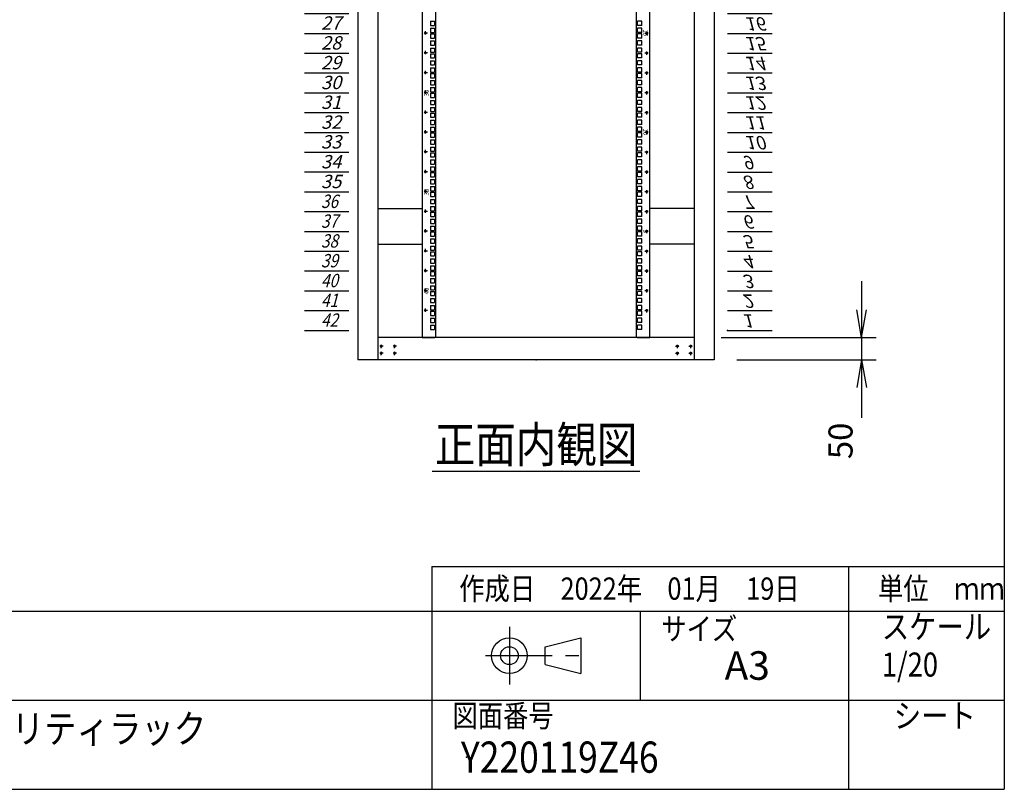
# Model space of a CAD drawing. Units: millimetres. Extents: x 0 to 398, y 1 to 284.
# Drawn here: x 288 to 398, y 5 to 91 of the extents above; entities that cross this region are included whole.
import ezdxf

# ---------------------------------------------------------------- set-up
doc = ezdxf.new("R2010")
doc.units = ezdxf.units.MM
doc.linetypes.add('CENTER', pattern=[12, 7.5, -1.5, 1.5, -1.5])
doc.styles.get("Standard").update_dxf_attribs({"font": 'ROMANS', "bigfont": 'EXTFONT'})
doc.dimstyles.new('ISO-25', dxfattribs={"dimtxt": 2.5, "dimasz": 2.5, "dimexe": 1.25, "dimexo": 0.625, "dimtad": 1, "dimtxsty": 'Standard', "dimcen": 2.5, "dimadec": 0, "dimazin": 0, "dimtfac": 1, "dimtmove": 0, "dimatfit": 3, "dimfxl": 1, "dimarcsym": 0})

# ---------------------------------------------------------------- blocks, each defined once
blk = doc.blocks.new('DTL0010')
at = {"color": 0, "linetype": 'CENTER'}
for p, q in [((4.54, 0), (-4.54, 0)), ((0, 4.54), (0, -4.54)), ((34.54, 0), (25.46, 0)), ((30, 4.54), (30, -4.54)), ((4.54, -16), (-4.54, -16)), ((0, -11.46), (0, -20.54)), ((34.54, -16), (25.46, -16)), ((30, -11.46), (30, -20.54))]:
    blk.add_line(p, q, dxfattribs=at)
at = {"color": 0, "linetype": 'Continuous'}
for centre in [(0, 0), (30, 0), (0, -16), (30, -16)]:
    blk.add_circle(centre, 2, dxfattribs=at)
at = {"color": 0}
blk.add_point((0, 0), dxfattribs=at)
blk = doc.blocks.new('DTL0013')
at = {"color": 0, "linetype": 'Continuous'}
for p, q in [((0, 0), (100, 0)), ((0, -44.5), (100, -44.5)), ((0, -88.9), (100, -88.9)), ((0, -133.4), (100, -133.4)), ((0, -177.8), (100, -177.8)), ((0, -222.3), (100, -222.3)), ((0, -266.7), (100, -266.7)), ((0, -311.2), (100, -311.2)), ((0, -355.6), (100, -355.6)), ((0, -400.1), (100, -400.1)), ((0, -444.5), (100, -444.5)), ((0, -489), (100, -489)), ((0, -533.4), (100, -533.4)), ((0, -577.9), (100, -577.9)), ((0, -622.3), (100, -622.3)), ((0, -666.8), (100, -666.8)), ((0, -711.2), (100, -711.2)), ((0, -755.7), (100, -755.7)), ((0, -800.1), (100, -800.1)), ((0, -844.6), (100, -844.6)), ((0, -889), (100, -889)), ((0, -933.5), (100, -933.5)), ((0, -977.9), (100, -977.9)), ((0, -1022.4), (100, -1022.4)), ((0, -1066.8), (100, -1066.8)), ((0, -1111.2), (100, -1111.2)), ((0, -1155.7), (100, -1155.7)), ((0, -1200.2), (100, -1200.2)), ((0, -1244.6), (100, -1244.6)), ((0, -1289), (100, -1289)), ((0, -1333.5), (100, -1333.5)), ((0, -1377.9), (100, -1377.9)), ((0, -1422.4), (100, -1422.4)), ((0, -1466.8), (100, -1466.8)), ((0, -1511.3), (100, -1511.3)), ((0, -1555.8), (100, -1555.8)), ((0, -1600.2), (100, -1600.2)), ((0, -1644.7), (100, -1644.7)), ((0, -1689.1), (100, -1689.1)), ((0, -1733.5), (100, -1733.5)), ((0, -1778), (100, -1778)), ((0, -1822.5), (100, -1822.5)), ((0, -1866.9), (100, -1866.9))]:
    blk.add_line(p, q, dxfattribs=at)
at = {"color": 0}
blk.add_point((0, 0), dxfattribs=at)
at = {"color": 0, "char_height": 30, "attachment_point": 7}
for s, insert in [('{\\W1;\\Q15;1}', (32.4, -36.3)), ('{\\W1;\\Q15;2}', (32.4, -80.8)), ('{\\W1;\\Q15;3}', (32.4, -125.2)), ('{\\W1;\\Q15;4}', (32.4, -169.7)), ('{\\W1;\\Q15;5}', (32.4, -214.1)), ('{\\W1;\\Q15;6}', (32.4, -258.6)), ('{\\W1;\\Q15;7}', (32.4, -303)), ('{\\W1;\\Q15;8}', (32.4, -347.5)), ('{\\W1;\\Q15;9}', (32.4, -391.9)), ('{\\W1;\\Q15;10}', (37.4, -436.4)), ('{\\W1;\\Q15;11}', (37.4, -480.8)), ('{\\W1;\\Q15;12}', (37.4, -525.3)), ('{\\W1;\\Q15;13}', (37.4, -569.7)), ('{\\W1;\\Q15;14}', (37.4, -614.2)), ('{\\W1;\\Q15;15}', (37.4, -658.6)), ('{\\W1;\\Q15;16}', (37.4, -703.1)), ('{\\W1;\\Q15;17}', (37.4, -747.5)), ('{\\W1;\\Q15;18}', (37.4, -792)), ('{\\W1;\\Q15;19}', (37.4, -836.4)), ('{\\W1;\\Q15;20}', (37.4, -880.9)), ('{\\W1;\\Q15;21}', (37.4, -925.3)), ('{\\W1;\\Q15;22}', (37.4, -969.8)), ('{\\W1;\\Q15;23}', (37.4, -1014.2)), ('{\\W1;\\Q15;24}', (37.4, -1058.7)), ('{\\W1;\\Q15;25}', (37.4, -1103.1)), ('{\\W1;\\Q15;26}', (37.4, -1147.6)), ('{\\W1;\\Q15;27}', (37.4, -1192)), ('{\\W1;\\Q15;28}', (37.4, -1236.5)), ('{\\W1;\\Q15;29}', (37.4, -1280.9)), ('{\\W1;\\Q15;30}', (37.4, -1325.4)), ('{\\W1;\\Q15;31}', (37.4, -1369.8)), ('{\\W1;\\Q15;32}', (37.4, -1414.3)), ('{\\W1;\\Q15;33}', (37.4, -1458.7)), ('{\\W1;\\Q15;34}', (37.4, -1503.2)), ('{\\W1;\\Q15;35}', (37.4, -1547.6)), ('{\\W0.833333;\\Q15;36}', (37.4, -1592.1)), ('{\\W0.833333;\\Q15;37}', (37.4, -1636.5)), ('{\\W0.833333;\\Q15;38}', (37.4, -1681)), ('{\\W0.833333;\\Q15;39}', (37.4, -1725.4)), ('{\\W0.833333;\\Q15;40}', (37.4, -1769.9)), ('{\\W0.833333;\\Q15;41}', (37.4, -1814.3)), ('{\\W0.833333;\\Q15;42}', (37.4, -1858.8))]:
    blk.add_mtext(s, dxfattribs=dict(at, insert=insert))
blk = doc.blocks.new('DTL0014')
at = {"color": 0, "linetype": 'Continuous'}
for p, q in [((-255.5, 950), (-255.5, -950)), ((-225.5, 948), (-225.5, -948)), ((225.5, -948), (225.5, 948)), ((255.5, -950), (255.5, 950)), ((-237.25, -239.725), (-227.75, -239.725)), ((-237.25, -239.725), (-237.25, -249.225)), ((-227.75, -239.725), (-227.75, -249.225)), ((227.75, -249.225), (227.75, -239.725)), ((237.25, -239.725), (227.75, -239.725)), ((237.25, -249.225), (237.25, -239.725)), ((-237.25, -249.225), (-227.75, -249.225)), ((-237.25, -255.6), (-237.25, -265.1)), ((-237.25, -255.6), (-227.75, -255.6)), ((-237.25, -265.1), (-227.75, -265.1)), ((-227.75, -255.6), (-227.75, -265.1)), ((237.25, -249.225), (227.75, -249.225)), ((227.75, -265.1), (227.75, -255.6)), ((237.25, -255.6), (227.75, -255.6)), ((237.25, -265.1), (227.75, -265.1)), ((237.25, -265.1), (237.25, -255.6)), ((-237.25, -268.3), (-227.75, -268.3)), ((-237.25, -268.3), (-237.25, -277.8)), ((-237.25, -277.8), (-227.75, -277.8)), ((-237.25, -284.175), (-227.75, -284.175)), ((-237.25, -284.175), (-237.25, -293.675)), ((-227.75, -268.3), (-227.75, -277.8)), ((-227.75, -284.175), (-227.75, -293.675)), ((227.75, -277.8), (227.75, -268.3)), ((237.25, -268.3), (227.75, -268.3)), ((237.25, -277.8), (227.75, -277.8)), ((227.75, -293.675), (227.75, -284.175)), ((237.25, -284.175), (227.75, -284.175)), ((237.25, -277.8), (237.25, -268.3)), ((237.25, -293.675), (237.25, -284.175)), ((-237.25, -293.675), (-227.75, -293.675)), ((-237.25, -300.05), (-237.25, -309.55)), ((-237.25, -300.05), (-227.75, -300.05)), ((-227.75, -300.05), (-227.75, -309.55)), ((237.25, -293.675), (227.75, -293.675)), ((237.25, -300.05), (227.75, -300.05)), ((227.75, -309.55), (227.75, -300.05)), ((237.25, -309.55), (237.25, -300.05)), ((-237.25, -309.55), (-227.75, -309.55)), ((-237.25, -312.75), (-227.75, -312.75)), ((-237.25, -312.75), (-237.25, -322.25)), ((-237.25, -322.25), (-227.75, -322.25)), ((-237.25, -328.625), (-227.75, -328.625)), ((-237.25, -328.625), (-237.25, -338.125)), ((-227.75, -312.75), (-227.75, -322.25)), ((-227.75, -328.625), (-227.75, -338.125)), ((237.25, -309.55), (227.75, -309.55)), ((237.25, -312.75), (227.75, -312.75)), ((227.75, -322.25), (227.75, -312.75)), ((237.25, -322.25), (227.75, -322.25)), ((237.25, -328.625), (227.75, -328.625)), ((227.75, -338.125), (227.75, -328.625)), ((237.25, -322.25), (237.25, -312.75)), ((237.25, -338.125), (237.25, -328.625)), ((-237.25, -338.125), (-227.75, -338.125)), ((-237.25, -344.5), (-237.25, -354)), ((-237.25, -344.5), (-227.75, -344.5)), ((-227.75, -344.5), (-227.75, -354)), ((237.25, -338.125), (227.75, -338.125)), ((237.25, -344.5), (227.75, -344.5)), ((227.75, -354), (227.75, -344.5)), ((237.25, -354), (237.25, -344.5)), ((-237.25, -354), (-227.75, -354)), ((-237.25, -357.2), (-227.75, -357.2)), ((-237.25, -357.2), (-237.25, -366.7)), ((-237.25, -366.7), (-227.75, -366.7)), ((-237.25, -373.075), (-227.75, -373.075)), ((-237.25, -373.075), (-237.25, -382.575)), ((-227.75, -357.2), (-227.75, -366.7)), ((-227.75, -373.075), (-227.75, -382.575)), ((237.25, -354), (227.75, -354)), ((237.25, -357.2), (227.75, -357.2)), ((227.75, -366.7), (227.75, -357.2)), ((237.25, -366.7), (227.75, -366.7)), ((227.75, -382.575), (227.75, -373.075)), ((237.25, -373.075), (227.75, -373.075)), ((237.25, -366.7), (237.25, -357.2)), ((237.25, -382.575), (237.25, -373.075)), ((-237.25, -382.575), (-227.75, -382.575)), ((-237.25, -388.95), (-237.25, -398.45)), ((-237.25, -388.95), (-227.75, -388.95)), ((-227.75, -388.95), (-227.75, -398.45)), ((237.25, -382.575), (227.75, -382.575)), ((237.25, -388.95), (227.75, -388.95)), ((227.75, -398.45), (227.75, -388.95)), ((237.25, -398.45), (237.25, -388.95)), ((-237.25, -398.45), (-227.75, -398.45)), ((-237.25, -401.65), (-227.75, -401.65)), ((-237.25, -401.65), (-237.25, -411.15)), ((-237.25, -411.15), (-227.75, -411.15)), ((-237.25, -417.525), (-227.75, -417.525)), ((-237.25, -417.525), (-237.25, -427.025)), ((-227.75, -401.65), (-227.75, -411.15)), ((-227.75, -417.525), (-227.75, -427.025)), ((237.25, -398.45), (227.75, -398.45)), ((237.25, -401.65), (227.75, -401.65)), ((227.75, -411.15), (227.75, -401.65)), ((237.25, -411.15), (227.75, -411.15)), ((227.75, -427.025), (227.75, -417.525)), ((237.25, -417.525), (227.75, -417.525)), ((237.25, -411.15), (237.25, -401.65)), ((237.25, -427.025), (237.25, -417.525)), ((-237.25, -427.025), (-227.75, -427.025)), ((-237.25, -433.4), (-237.25, -442.9)), ((-237.25, -433.4), (-227.75, -433.4)), ((-227.75, -433.4), (-227.75, -442.9)), ((237.25, -427.025), (227.75, -427.025)), ((237.25, -433.4), (227.75, -433.4)), ((227.75, -442.9), (227.75, -433.4)), ((237.25, -442.9), (237.25, -433.4)), ((-237.25, -442.9), (-227.75, -442.9)), ((-237.25, -446.1), (-227.75, -446.1)), ((-237.25, -446.1), (-237.25, -455.6)), ((-237.25, -455.6), (-227.75, -455.6)), ((-237.25, -461.975), (-227.75, -461.975)), ((-237.25, -461.975), (-237.25, -471.475)), ((-227.75, -446.1), (-227.75, -455.6)), ((-227.75, -461.975), (-227.75, -471.475)), ((237.25, -442.9), (227.75, -442.9)), ((237.25, -446.1), (227.75, -446.1)), ((227.75, -455.6), (227.75, -446.1)), ((237.25, -455.6), (227.75, -455.6)), ((237.25, -461.975), (227.75, -461.975)), ((227.75, -471.475), (227.75, -461.975)), ((237.25, -455.6), (237.25, -446.1)), ((237.25, -471.475), (237.25, -461.975)), ((-237.25, -471.475), (-227.75, -471.475)), ((-237.25, -477.85), (-237.25, -487.35)), ((-237.25, -477.85), (-227.75, -477.85)), ((-227.75, -477.85), (-227.75, -487.35)), ((237.25, -471.475), (227.75, -471.475)), ((227.75, -487.35), (227.75, -477.85)), ((237.25, -477.85), (227.75, -477.85)), ((237.25, -487.35), (237.25, -477.85)), ((-237.25, -487.35), (-227.75, -487.35)), ((-237.25, -490.55), (-227.75, -490.55)), ((-237.25, -490.55), (-237.25, -500.05)), ((-237.25, -500.05), (-227.75, -500.05)), ((-237.25, -506.425), (-227.75, -506.425)), ((-237.25, -506.425), (-237.25, -515.925)), ((-227.75, -490.55), (-227.75, -500.05)), ((-227.75, -506.425), (-227.75, -515.925)), ((237.25, -487.35), (227.75, -487.35)), ((237.25, -490.55), (227.75, -490.55)), ((227.75, -500.05), (227.75, -490.55)), ((237.25, -500.05), (227.75, -500.05)), ((227.75, -515.925), (227.75, -506.425)), ((237.25, -506.425), (227.75, -506.425)), ((237.25, -500.05), (237.25, -490.55)), ((237.25, -515.925), (237.25, -506.425)), ((-237.25, -515.925), (-227.75, -515.925)), ((-237.25, -522.3), (-237.25, -531.8)), ((-237.25, -522.3), (-227.75, -522.3)), ((-227.75, -522.3), (-227.75, -531.8)), ((237.25, -515.925), (227.75, -515.925)), ((237.25, -522.3), (227.75, -522.3)), ((227.75, -531.8), (227.75, -522.3)), ((237.25, -531.8), (237.25, -522.3)), ((-237.25, -531.8), (-227.75, -531.8)), ((-237.25, -535), (-227.75, -535)), ((-237.25, -535), (-237.25, -544.5)), ((-237.25, -544.5), (-227.75, -544.5)), ((-237.25, -550.875), (-227.75, -550.875)), ((-237.25, -550.875), (-237.25, -560.375)), ((-227.75, -535), (-227.75, -544.5)), ((-227.75, -550.875), (-227.75, -560.375)), ((237.25, -531.8), (227.75, -531.8)), ((237.25, -535), (227.75, -535)), ((227.75, -544.5), (227.75, -535)), ((237.25, -544.5), (227.75, -544.5)), ((237.25, -550.875), (227.75, -550.875)), ((227.75, -560.375), (227.75, -550.875)), ((237.25, -544.5), (237.25, -535)), ((237.25, -560.375), (237.25, -550.875)), ((-237.25, -560.375), (-227.75, -560.375)), ((-237.25, -566.75), (-237.25, -576.25)), ((-237.25, -566.75), (-227.75, -566.75)), ((-227.75, -566.75), (-227.75, -576.25)), ((237.25, -560.375), (227.75, -560.375)), ((237.25, -566.75), (227.75, -566.75)), ((227.75, -576.25), (227.75, -566.75)), ((237.25, -576.25), (237.25, -566.75)), ((-237.25, -576.25), (-227.75, -576.25)), ((-237.25, -579.45), (-227.75, -579.45)), ((-237.25, -579.45), (-237.25, -588.95)), ((-237.25, -588.95), (-227.75, -588.95)), ((-237.25, -595.325), (-227.75, -595.325)), ((-237.25, -595.325), (-237.25, -604.825)), ((-227.75, -579.45), (-227.75, -588.95)), ((-227.75, -595.325), (-227.75, -604.825)), ((237.25, -576.25), (227.75, -576.25)), ((237.25, -579.45), (227.75, -579.45)), ((227.75, -588.95), (227.75, -579.45)), ((237.25, -588.95), (227.75, -588.95)), ((237.25, -595.325), (227.75, -595.325)), ((227.75, -604.825), (227.75, -595.325)), ((237.25, -588.95), (237.25, -579.45)), ((237.25, -604.825), (237.25, -595.325)), ((-237.25, -604.825), (-227.75, -604.825)), ((-237.25, -611.2), (-237.25, -620.7)), ((-237.25, -611.2), (-227.75, -611.2)), ((-227.75, -611.2), (-227.75, -620.7)), ((237.25, -604.825), (227.75, -604.825)), ((237.25, -611.2), (227.75, -611.2)), ((227.75, -620.7), (227.75, -611.2)), ((237.25, -620.7), (237.25, -611.2)), ((-237.25, -620.7), (-227.75, -620.7)), ((-237.25, -623.9), (-227.75, -623.9)), ((-237.25, -623.9), (-237.25, -633.4)), ((-237.25, -633.4), (-227.75, -633.4)), ((-237.25, -639.775), (-227.75, -639.775)), ((-237.25, -639.775), (-237.25, -649.275)), ((-227.75, -623.9), (-227.75, -633.4)), ((-227.75, -639.775), (-227.75, -649.275)), ((237.25, -620.7), (227.75, -620.7)), ((237.25, -623.9), (227.75, -623.9)), ((227.75, -633.4), (227.75, -623.9)), ((237.25, -633.4), (227.75, -633.4)), ((237.25, -639.775), (227.75, -639.775)), ((227.75, -649.275), (227.75, -639.775)), ((237.25, -633.4), (237.25, -623.9)), ((237.25, -649.275), (237.25, -639.775)), ((-237.25, -649.275), (-227.75, -649.275)), ((-237.25, -655.65), (-237.25, -665.15)), ((-237.25, -655.65), (-227.75, -655.65)), ((-227.75, -655.65), (-227.75, -665.15)), ((237.25, -649.275), (227.75, -649.275)), ((237.25, -655.65), (227.75, -655.65)), ((227.75, -665.15), (227.75, -655.65)), ((237.25, -665.15), (237.25, -655.65)), ((-237.25, -665.15), (-227.75, -665.15)), ((-237.25, -668.35), (-227.75, -668.35)), ((-237.25, -668.35), (-237.25, -677.85)), ((-237.25, -677.85), (-227.75, -677.85)), ((-237.25, -684.225), (-227.75, -684.225)), ((-237.25, -684.225), (-237.25, -693.725)), ((-227.75, -668.35), (-227.75, -677.85)), ((-227.75, -684.225), (-227.75, -693.725)), ((237.25, -665.15), (227.75, -665.15)), ((237.25, -668.35), (227.75, -668.35)), ((227.75, -677.85), (227.75, -668.35)), ((237.25, -677.85), (227.75, -677.85)), ((237.25, -684.225), (227.75, -684.225)), ((227.75, -693.725), (227.75, -684.225)), ((237.25, -677.85), (237.25, -668.35)), ((237.25, -693.725), (237.25, -684.225)), ((-237.25, -693.725), (-227.75, -693.725)), ((-237.25, -700.1), (-237.25, -709.6)), ((-237.25, -700.1), (-227.75, -700.1)), ((-227.75, -700.1), (-227.75, -709.6)), ((237.25, -693.725), (227.75, -693.725)), ((237.25, -700.1), (227.75, -700.1)), ((227.75, -709.6), (227.75, -700.1)), ((237.25, -709.6), (237.25, -700.1)), ((-237.25, -709.6), (-227.75, -709.6)), ((-237.25, -712.8), (-227.75, -712.8)), ((-237.25, -712.8), (-237.25, -722.3)), ((-237.25, -722.3), (-227.75, -722.3)), ((-237.25, -728.675), (-227.75, -728.675)), ((-237.25, -728.675), (-237.25, -738.175)), ((-227.75, -712.8), (-227.75, -722.3)), ((-227.75, -728.675), (-227.75, -738.175)), ((237.25, -709.6), (227.75, -709.6)), ((237.25, -712.8), (227.75, -712.8)), ((227.75, -722.3), (227.75, -712.8)), ((237.25, -722.3), (227.75, -722.3)), ((237.25, -728.675), (227.75, -728.675)), ((227.75, -738.175), (227.75, -728.675)), ((237.25, -722.3), (237.25, -712.8)), ((237.25, -738.175), (237.25, -728.675)), ((-237.25, -738.175), (-227.75, -738.175)), ((-237.25, -744.55), (-237.25, -754.05)), ((-237.25, -744.55), (-227.75, -744.55)), ((-227.75, -744.55), (-227.75, -754.05)), ((237.25, -738.175), (227.75, -738.175)), ((237.25, -744.55), (227.75, -744.55)), ((227.75, -754.05), (227.75, -744.55)), ((237.25, -754.05), (237.25, -744.55)), ((-237.25, -754.05), (-227.75, -754.05)), ((-237.25, -757.25), (-227.75, -757.25)), ((-237.25, -757.25), (-237.25, -766.75)), ((-237.25, -766.75), (-227.75, -766.75)), ((-237.25, -773.125), (-227.75, -773.125)), ((-237.25, -773.125), (-237.25, -782.625)), ((-227.75, -757.25), (-227.75, -766.75)), ((-227.75, -773.125), (-227.75, -782.625)), ((237.25, -754.05), (227.75, -754.05)), ((237.25, -757.25), (227.75, -757.25)), ((227.75, -766.75), (227.75, -757.25)), ((237.25, -766.75), (227.75, -766.75)), ((227.75, -782.625), (227.75, -773.125)), ((237.25, -773.125), (227.75, -773.125)), ((237.25, -766.75), (237.25, -757.25)), ((237.25, -782.625), (237.25, -773.125)), ((-237.25, -782.625), (-227.75, -782.625)), ((-237.25, -789), (-237.25, -798.5)), ((-237.25, -789), (-227.75, -789)), ((-227.75, -789), (-227.75, -798.5)), ((237.25, -782.625), (227.75, -782.625)), ((227.75, -798.5), (227.75, -789)), ((237.25, -789), (227.75, -789)), ((237.25, -798.5), (237.25, -789)), ((-255.5, -797.5), (-255.5, -826.5)), ((-237.25, -798.5), (-227.75, -798.5)), ((-237.25, -801.7), (-227.75, -801.7)), ((-237.25, -801.7), (-237.25, -811.2)), ((-237.25, -811.2), (-227.75, -811.2)), ((-237.25, -817.575), (-227.75, -817.575)), ((-237.25, -817.575), (-237.25, -827.075)), ((-227.75, -801.7), (-227.75, -811.2)), ((-227.75, -817.575), (-227.75, -827.075)), ((237.25, -798.5), (227.75, -798.5)), ((227.75, -811.2), (227.75, -801.7)), ((237.25, -801.7), (227.75, -801.7)), ((237.25, -811.2), (227.75, -811.2)), ((237.25, -817.575), (227.75, -817.575)), ((227.75, -827.075), (227.75, -817.575)), ((237.25, -811.2), (237.25, -801.7)), ((237.25, -827.075), (237.25, -817.575)), ((255.5, -826.5), (255.5, -797.5)), ((-237.25, -827.075), (-227.75, -827.075)), ((-237.25, -833.45), (-237.25, -842.95)), ((-237.25, -833.45), (-227.75, -833.45)), ((-227.75, -833.45), (-227.75, -842.95)), ((237.25, -827.075), (227.75, -827.075)), ((237.25, -833.45), (227.75, -833.45)), ((227.75, -842.95), (227.75, -833.45)), ((237.25, -842.95), (237.25, -833.45)), ((-237.25, -842.95), (-227.75, -842.95)), ((-237.25, -846.15), (-227.75, -846.15)), ((-237.25, -846.15), (-237.25, -855.65)), ((-237.25, -855.65), (-227.75, -855.65)), ((-227.75, -846.15), (-227.75, -855.65)), ((237.25, -842.95), (227.75, -842.95)), ((237.25, -846.15), (227.75, -846.15)), ((227.75, -855.65), (227.75, -846.15)), ((237.25, -855.65), (227.75, -855.65)), ((237.25, -855.65), (237.25, -846.15)), ((-237.25, -862.025), (-227.75, -862.025)), ((-237.25, -862.025), (-237.25, -871.525)), ((-237.25, -871.525), (-227.75, -871.525)), ((-237.25, -877.9), (-237.25, -887.4)), ((-237.25, -877.9), (-227.75, -877.9)), ((-227.75, -862.025), (-227.75, -871.525)), ((-227.75, -877.9), (-227.75, -887.4)), ((227.75, -871.525), (227.75, -862.025)), ((237.25, -862.025), (227.75, -862.025)), ((237.25, -871.525), (227.75, -871.525)), ((237.25, -877.9), (227.75, -877.9)), ((227.75, -887.4), (227.75, -877.9)), ((237.25, -871.525), (237.25, -862.025)), ((237.25, -887.4), (237.25, -877.9)), ((-237.25, -887.4), (-227.75, -887.4)), ((-237.25, -890.6), (-227.75, -890.6)), ((-237.25, -890.6), (-237.25, -900.1)), ((-237.25, -900.1), (-227.75, -900.1)), ((-227.75, -890.6), (-227.75, -900.1)), ((237.25, -887.4), (227.75, -887.4)), ((237.25, -890.6), (227.75, -890.6)), ((227.75, -900.1), (227.75, -890.6)), ((237.25, -900.1), (227.75, -900.1)), ((237.25, -900.1), (237.25, -890.6)), ((-237.25, -906.475), (-227.75, -906.475)), ((-237.25, -906.475), (-237.25, -915.975)), ((-237.25, -915.975), (-227.75, -915.975)), ((-237.25, -922.35), (-237.25, -931.85)), ((-237.25, -922.35), (-227.75, -922.35)), ((-227.75, -906.475), (-227.75, -915.975)), ((-227.75, -922.35), (-227.75, -931.85)), ((227.75, -915.975), (227.75, -906.475)), ((237.25, -906.475), (227.75, -906.475)), ((237.25, -915.975), (227.75, -915.975)), ((227.75, -931.85), (227.75, -922.35)), ((237.25, -922.35), (227.75, -922.35)), ((237.25, -915.975), (237.25, -906.475)), ((237.25, -931.85), (237.25, -922.35)), ((-255.5, -950), (-227.5, -950)), ((-237.25, -931.85), (-227.75, -931.85)), ((-227.5, -950), (-225.5, -948)), ((225.5, -948), (227.5, -950)), ((227.5, -950), (255.5, -950)), ((237.25, -931.85), (227.75, -931.85))]:
    blk.add_line(p, q, dxfattribs=at)
at = {"color": 0, "linetype": 'CENTER'}
for p, q in [((-248.5, -262.16), (-248.5, -271.24)), ((248.5, -271.24), (248.5, -262.16)), ((-243.96, -266.7), (-253.04, -266.7)), ((243.96, -266.7), (253.04, -266.7)), ((-248.5, -306.61), (-248.5, -315.69)), ((248.5, -315.69), (248.5, -306.61)), ((-243.96, -311.15), (-253.04, -311.15)), ((243.96, -311.15), (253.04, -311.15)), ((-248.5, -351.06), (-248.5, -360.14)), ((248.5, -360.14), (248.5, -351.06)), ((-243.96, -355.6), (-253.04, -355.6)), ((243.96, -355.6), (253.04, -355.6)), ((-248.5, -395.51), (-248.5, -404.59)), ((248.5, -404.59), (248.5, -395.51)), ((-243.96, -400.05), (-253.04, -400.05)), ((243.96, -400.05), (253.04, -400.05)), ((-248.5, -439.96), (-248.5, -449.04)), ((248.5, -449.04), (248.5, -439.96)), ((-243.96, -444.5), (-253.04, -444.5)), ((243.96, -444.5), (253.04, -444.5)), ((-248.5, -484.41), (-248.5, -493.49)), ((248.5, -493.49), (248.5, -484.41)), ((-243.96, -488.95), (-253.04, -488.95)), ((243.96, -488.95), (253.04, -488.95)), ((-248.5, -528.86), (-248.5, -537.94)), ((248.5, -537.94), (248.5, -528.86)), ((-243.96, -533.4), (-253.04, -533.4)), ((243.96, -533.4), (253.04, -533.4)), ((-248.5, -573.31), (-248.5, -582.39)), ((248.5, -582.39), (248.5, -573.31)), ((-243.96, -577.85), (-253.04, -577.85)), ((243.96, -577.85), (253.04, -577.85)), ((-248.5, -617.76), (-248.5, -626.84)), ((248.5, -626.84), (248.5, -617.76)), ((-243.96, -622.3), (-253.04, -622.3)), ((243.96, -622.3), (253.04, -622.3)), ((-248.5, -662.21), (-248.5, -671.29)), ((248.5, -671.29), (248.5, -662.21)), ((-243.96, -666.75), (-253.04, -666.75)), ((243.96, -666.75), (253.04, -666.75)), ((-248.5, -706.66), (-248.5, -715.74)), ((248.5, -715.74), (248.5, -706.66)), ((-243.96, -711.2), (-253.04, -711.2)), ((243.96, -711.2), (253.04, -711.2)), ((-248.5, -751.11), (-248.5, -760.19)), ((248.5, -760.19), (248.5, -751.11)), ((-243.96, -755.65), (-253.04, -755.65)), ((243.96, -755.65), (253.04, -755.65)), ((-248.5, -795.56), (-248.5, -804.64)), ((248.5, -804.64), (248.5, -795.56)), ((-243.96, -800.1), (-253.04, -800.1)), ((243.96, -800.1), (253.04, -800.1)), ((-243.96, -844.55), (-253.04, -844.55)), ((-248.5, -840.01), (-248.5, -849.09)), ((243.96, -844.55), (253.04, -844.55)), ((248.5, -849.09), (248.5, -840.01)), ((-243.96, -889), (-253.04, -889)), ((-248.5, -884.46), (-248.5, -893.54)), ((243.96, -889), (253.04, -889)), ((248.5, -893.54), (248.5, -884.46))]:
    blk.add_line(p, q, dxfattribs=at)
at = {"color": 0, "linetype": 'Continuous'}
for centre in [(-248.5, -266.7), (248.5, -266.7), (-248.5, -311.15), (248.5, -311.15), (-248.5, -355.6), (248.5, -355.6), (-248.5, -400.05), (248.5, -400.05), (-248.5, -444.5), (248.5, -444.5), (-248.5, -488.95), (248.5, -488.95), (-248.5, -533.4), (248.5, -533.4), (-248.5, -577.85), (248.5, -577.85), (-248.5, -622.3), (248.5, -622.3), (-248.5, -666.75), (248.5, -666.75), (-248.5, -711.2), (248.5, -711.2), (-248.5, -755.65), (248.5, -755.65), (-248.5, -800.1), (248.5, -800.1), (-248.5, -844.55), (248.5, -844.55), (-248.5, -889), (248.5, -889)]:
    blk.add_circle(centre, 2, dxfattribs=at)
at = {"color": 0, "char_height": 10, "attachment_point": 7}
for s, insert, rotation in [('{\\W1;15}', (241, -258.181), 270), ('{\\W1;30}', (-241, -408.569), 90), ('{\\W1;10}', (241, -480.431), 270), ('{\\W1;35}', (-241, -630.819), 90), ('{\\W1;5}', (241, -707.681), 270), ('{\\W1;40}', (-241, -853.069), 90)]:
    blk.add_mtext(s, dxfattribs=dict(at, insert=insert, rotation=rotation))
blk = doc.blocks.new('*D44')
at = {"color": 7, "linetype": 'Continuous'}
for p, q in [((381.99, 62.04), (381.99, 46.84)), ((381.99, 55.69), (381.44, 58.81)), ((381.99, 55.69), (382.54, 58.81)), ((366.24, 55.69), (383.61, 55.69)), ((367.99, 53.19), (383.61, 53.19)), ((381.99, 53.19), (381.44, 50.08)), ((381.99, 53.19), (382.54, 50.08)), ((381.99, 53.19), (381.99, 46.68))]:
    blk.add_line(p, q, dxfattribs=at)
at = {"layer": 'Defpoints', "color": 0}
for p in [(363.7, 55.69), (365.45, 53.19), (381.99, 53.19)]:
    blk.add_point(p, dxfattribs=at)
at = {"color": 0, "insert": (379.97, 44.1), "char_height": 2.7, "attachment_point": 5, "rotation": 90}
blk.add_mtext('50', dxfattribs=at)
blk = doc.blocks.new('_Open')
at = {"color": 0, "linetype": 'ByBlock', "lineweight": -2}
for p, q in [((-1, 0.166667), (0, 0)), ((-1, -0.166667), (0, 0)), ((0, 0), (-1, 0))]:
    blk.add_line(p, q, dxfattribs=at)

msp = doc.modelspace()

# ---------------------------------------------------------------- linework, layer by layer
at = {"color": 7, "linetype": 'Continuous'}
for p, q in [((398, 279), (398, 5)), ((325.45, 153.19), (325.45, 53.19)), ((327.7, 153.19), (327.7, 53.19)), ((363.2, 153.19), (363.2, 53.19)), ((365.45, 153.19), (365.45, 53.19)), ((327.7, 70.19), (332.68, 70.19)), ((363.2, 70.19), (358.23, 70.19)), ((327.7, 66.19), (332.68, 66.19)), ((363.2, 66.19), (358.23, 66.19)), ((363.2, 55.69), (327.7, 55.69)), ((365.45, 53.19), (325.45, 53.19)), ((333.81, 40.69), (357.1, 40.69)), ((333.75, 30), (333.75, 5)), ((333.75, 30), (398, 30)), ((380.5, 30), (380.5, 5)), ((82.25, 25), (398, 25)), ((357.13, 25), (357.13, 15)), ((346.46, 21), (350.46, 22)), ((346.46, 19), (346.46, 21)), ((350.46, 22), (350.46, 18)), ((346.46, 19), (350.46, 18)), ((243.5, 15), (398, 15)), ((5, 5), (398, 5))]:
    msp.add_line(p, q, dxfattribs=at)
at = {"color": 7, "linetype": 'CENTER'}
for p, q in [((342.46, 23.23), (342.46, 16.77)), ((339.77, 20), (351.11, 20))]:
    msp.add_line(p, q, dxfattribs=at)
at = {"color": 7, "linetype": 'Continuous'}
for radius in [2, 1]:
    msp.add_circle((342.46, 20), radius, dxfattribs=at)
at = {"color": 7}
for p in [(345.45, 53.19), (337.64, 8.61)]:
    msp.add_point(p, dxfattribs=at)

# ---------------------------------------------------------------- block references
at = {"color": 7, "xscale": 0.05, "zscale": 0.05}
for name, p, yscale in [('DTL0014', (345.45, 103.19), 0.05), ('DTL0013', (319.45, 149.84), 0.05), ('DTL0013', (366.95, 56.49), -0.05), ('DTL0010', (328.08, 53.94), -0.05)]:
    msp.add_blockref(name, p, dxfattribs=dict(at, yscale=yscale))
at = {"color": 7, "xscale": 0.05, "yscale": 0.05, "zscale": 0.05, "rotation": 180}
msp.add_blockref('DTL0010', (362.82, 53.94), dxfattribs=at)

# ---------------------------------------------------------------- texts
at = {"color": 7}
for s, insert, char_height, attachment_point in [('{\\W0.833333;正面内観図}', (345.45, 41.69), 4, 8), ('{\\W0.833333;作成日\u30002022年\u300001月\u300019日}', (336.83, 26.27), 2.5, 7), ('{\\W0.833333;単位\u3000ｍｍ}', (383.83, 26.27), 2.5, 7), ('{\\W0.833333;サイズ}', (359.5, 21.76), 2.5, 7), ('{\\W0.833333;スケール}', (384.25, 21.9), 2.7, 7), ('{\\W1;A3}', (366.61, 17.29), 3.2, 7), ('{\\W0.833333;1/20}', (384.25, 17.65), 2.7, 7), ('{\\W0.833333;図面番号}', (336.06, 12), 2.5, 7), ('{\\W0.833333;シート}', (385.6, 11.9), 2.7, 7), ('{\\W0.833333;Y220119Z46}', (337.02, 6.86), 3.5, 7)]:
    msp.add_mtext(s, dxfattribs=dict(at, insert=insert, char_height=char_height, attachment_point=attachment_point))
at = {"color": 7, "insert": (252.44, 6.03), "char_height": 3.2, "width": 54.272, "attachment_point": 7, "line_spacing_factor": 0.781667}
msp.add_mtext('{\\fＭＳ Ｐゴシック|b0|i0|c0|p0;\\W0.83333x;顔}{\\W0.83333x;/}{\\fＭＳ Ｐゴシック|b0|i0|c0|p0;\\W0.83333x;カード認証セキュリティラック}\\P{\\W0.83333x;YNRKA8-1120-A}', dxfattribs=at)

# ---------------------------------------------------------------- dimensions: what is measured, and where the dimension line sits
at = {"color": 7}
dim = msp.add_linear_dim(base=(381.99, 53.19), p1=(363.7, 55.69), p2=(365.45, 53.19), angle=90, text='50', dimstyle='ISO-25', override={"dimtxt": 2.7, "dimasz": 3.114, "dimexe": 1.62, "dimexo": 2.54, "dimgap": 0.675, "dimtad": 1, "dimtih": 0, "dimtoh": 0, "dimdec": 0, "dimdsep": 46, "dimblk1": 'Open', "dimblk2": 'Open', "dimsah": 1, "dimse1": 0, "dimse2": 0, "dimtmove": 0}, dxfattribs=at)
dim.commit()
dim.dimension.update_dxf_attribs({"geometry": '*D44', "text_midpoint": (381.99, 44.1), "dimtype": 160})

doc.saveas('drawing.dxf')
